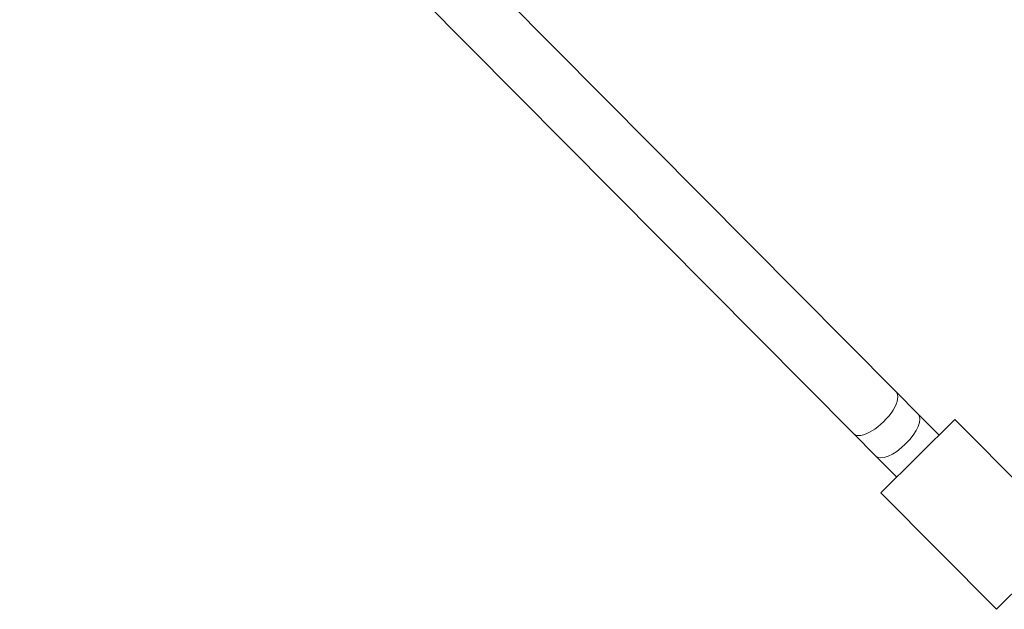
# Model space of a CAD drawing. Units: millimetres. Extents: x -2824 to 8760, y -8712 to 2874.
# Drawn here: x 3278 to 3542, y -3579 to -3420 of the extents above; entities that cross this region are included whole.
import ezdxf

# ---------------------------------------------------------------- set-up
doc = ezdxf.new("R2010")
doc.units = ezdxf.units.MM
doc.linetypes.add('K5LT_THIN', pattern=[0])

# ---------------------------------------------------------------- blocks, each defined once
blk = doc.blocks.new('ИТ-10')
at = {"color": 7, "linetype": 'K5LT_THIN', "lineweight": 18}
for p, q in [((4539.18, -4544.64), (4763.1, -4770.33)), ((4527.82, -4555.91), (4751.74, -4781.6)), ((4763.1, -4770.33), (4769.01, -4776.28)), ((4769.01, -4776.28), (4774.64, -4781.96)), ((4778.9, -4777.74), (4759.02, -4797.46)), ((4778.9, -4777.74), (4809.89, -4808.97)), ((4751.74, -4781.6), (4757.65, -4787.55)), ((4757.65, -4787.55), (4763.28, -4793.23)), ((4759.02, -4797.46), (4790.01, -4828.69)), ((4790.01, -4828.69), (4809.89, -4808.97))]:
    blk.add_line(p, q, dxfattribs=at)
for centre, major_axis, start_param, end_param in [((4757.42, -4775.96), (-5.68, -5.63), 0, 3.141593), ((4763.33, -4781.92), (5.68, 5.63), 3.141593, 6.283185)]:
    blk.add_ellipse(centre, major_axis=major_axis, ratio=0.414214, start_param=start_param, end_param=end_param, dxfattribs=at)

msp = doc.modelspace()

# ---------------------------------------------------------------- block references
msp.add_blockref('ИТ-10', (-1250, 1250))

doc.saveas('drawing.dxf')
